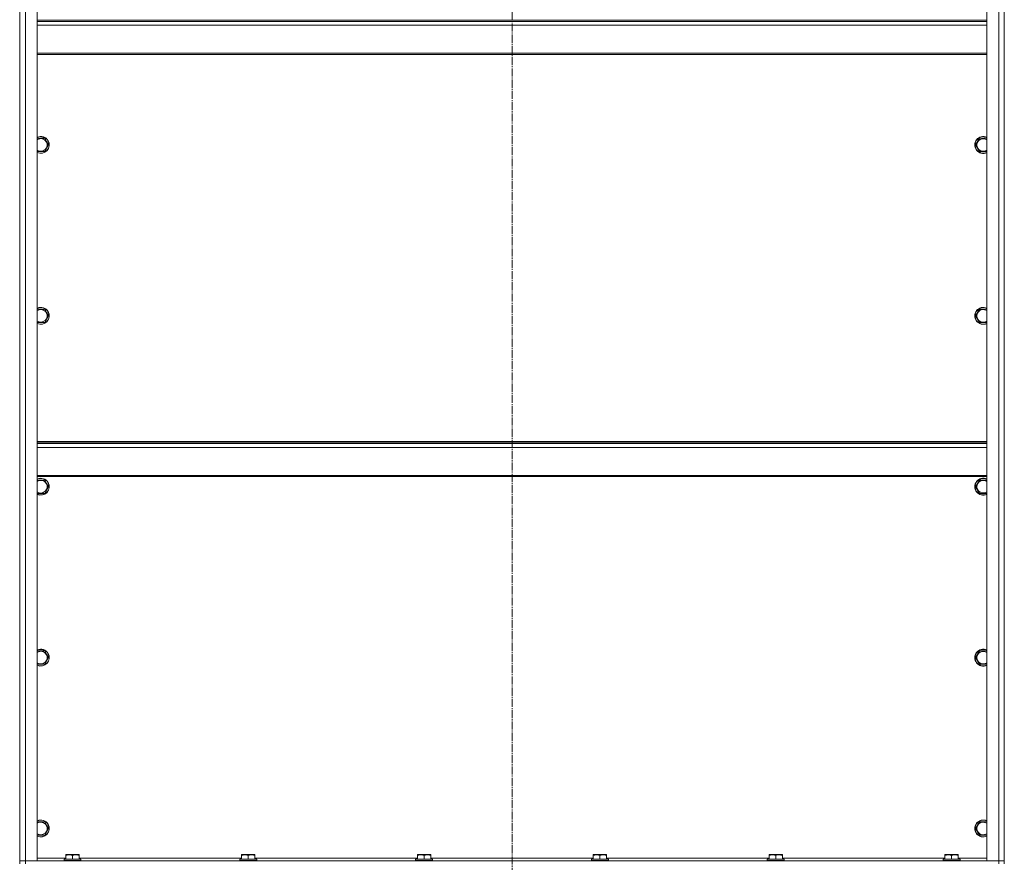
# Model space of a CAD drawing. Units: millimetres. Extents: x 0 to 17486, y -6 to 11880.
# Drawn here: x 12718 to 14118, y 7902 to 9100 of the extents above; entities that cross this region are included whole.
import ezdxf

# ---------------------------------------------------------------- set-up
doc = ezdxf.new("R2010")
doc.units = ezdxf.units.MM
doc.linetypes.add('K5LT_AXLED', pattern=[16, 11.5, -1.5, 1.5, -1.5])
doc.linetypes.add('K5LT_THIN', pattern=[0])
for name, color, linetype, true_color in [('OSI', 2, 'Continuous', 0xffff00), ('R', 1, 'Continuous', 0xff0000), ('WELDING', 7, 'Continuous', 0xffffff)]:
    doc.layers.add(name, color=color, linetype=linetype, true_color=true_color)

msp = doc.modelspace()

# ---------------------------------------------------------------- linework, layer by layer
at = {"layer": 'OSI', "color": 30, "linetype": 'K5LT_AXLED', "lineweight": 18, "true_color": 0xff8000}
msp.add_line((13418.5, 10278.4), (13418.5, 5639.2), dxfattribs=at)
at = {"layer": 'R', "color": 7, "linetype": 'K5LT_THIN', "lineweight": 18}
for p, q in [((12718.5, 7904.2), (12718.5, 9696.2)), ((12726.5, 9696.2), (12726.5, 7904.2)), ((12743.5, 9696.2), (12743.5, 7904.2)), ((14093.5, 7904.2), (14093.5, 9696.2)), ((14110.5, 7904.2), (14110.5, 9696.2)), ((14118.5, 9696.2), (14118.5, 7904.2)), ((14093.5, 9099), (12743.5, 9099)), ((14093.5, 9097.2), (12743.5, 9097.2)), ((14093.5, 9091.7), (12743.5, 9091.7)), ((14093.5, 9052), (12743.5, 9052)), ((14093.5, 9050.2), (12743.5, 9050.2)), ((12743.5, 8931.1), (12754, 8931.1)), ((12754, 8931.1), (12756.7, 8926.3)), ((12759.4, 8921.6), (12754, 8912.1)), ((12756.7, 8926.3), (12759.4, 8921.6)), ((14077.5, 8921.6), (14083, 8931.1)), ((14083, 8912.1), (14077.5, 8921.6)), ((14083, 8931.1), (14093.5, 8931.1)), ((12754, 8912.1), (12743.5, 8912.1)), ((14093.5, 8912.1), (14083, 8912.1)), ((12743.5, 8688.2), (12754, 8688.2)), ((12754, 8688.2), (12756.7, 8683.5)), ((12756.7, 8683.5), (12759.4, 8678.7)), ((14077.5, 8678.7), (14083, 8688.2)), ((14083, 8688.2), (14093.5, 8688.2)), ((12754, 8669.2), (12743.5, 8669.2)), ((12759.4, 8678.7), (12754, 8669.2)), ((14083, 8669.2), (14077.5, 8678.7)), ((14093.5, 8669.2), (14083, 8669.2)), ((14093.5, 8500.2), (12743.5, 8500.2)), ((14093.5, 8499), (12743.5, 8499)), ((14093.5, 8497.2), (12743.5, 8497.2)), ((14093.5, 8491.7), (12743.5, 8491.7)), ((14093.5, 8452), (12743.5, 8452)), ((14093.5, 8450.2), (12743.5, 8450.2)), ((12743.5, 8445.4), (12754, 8445.4)), ((12754, 8445.4), (12756.7, 8440.6)), ((14077.5, 8435.9), (14083, 8445.4)), ((14083, 8445.4), (14093.5, 8445.4)), ((12759.4, 8435.9), (12754, 8426.4)), ((12756.7, 8440.6), (12759.4, 8435.9)), ((14083, 8426.4), (14077.5, 8435.9)), ((12754, 8426.4), (12743.5, 8426.4)), ((14093.5, 8426.4), (14083, 8426.4)), ((12743.5, 8202.5), (12754, 8202.5)), ((12754, 8202.5), (12756.7, 8197.8)), ((12759.4, 8193), (12754, 8183.5)), ((12756.7, 8197.8), (12759.4, 8193)), ((14077.5, 8193), (14083, 8202.5)), ((14083, 8183.5), (14077.5, 8193)), ((14083, 8202.5), (14093.5, 8202.5)), ((12754, 8183.5), (12743.5, 8183.5)), ((14093.5, 8183.5), (14083, 8183.5)), ((12743.5, 7959.7), (12754, 7959.7)), ((12754, 7959.7), (12756.7, 7954.9)), ((12756.7, 7954.9), (12759.4, 7950.2)), ((14077.5, 7950.2), (14083, 7959.7)), ((14083, 7959.7), (14093.5, 7959.7)), ((12754, 7940.7), (12743.5, 7940.7)), ((12759.4, 7950.2), (12754, 7940.7)), ((14083, 7940.7), (14077.5, 7950.2)), ((14093.5, 7940.7), (14083, 7940.7)), ((12784, 7912.9), (12784.5, 7913.2)), ((12784, 7912), (12784, 7912.9)), ((12784, 7912), (12784, 7906.7)), ((12798, 7913.2), (12784.5, 7913.2)), ((12793.5, 7912), (12793.5, 7906.7)), ((12802.4, 7913.2), (12798, 7913.2)), ((12803, 7912.9), (12802.4, 7913.2)), ((12803, 7912.9), (12803, 7912)), ((12803, 7912), (12803, 7906.7)), ((13034, 7912.9), (13034.5, 7913.2)), ((13034, 7912), (13034, 7912.9)), ((13034, 7912), (13034, 7906.7)), ((13048, 7913.2), (13034.5, 7913.2)), ((13043.5, 7912), (13043.5, 7906.7)), ((13052.4, 7913.2), (13048, 7913.2)), ((13053, 7912.9), (13052.4, 7913.2)), ((13053, 7912.9), (13053, 7912)), ((13053, 7912), (13053, 7906.7)), ((13284, 7912.9), (13284.5, 7913.2)), ((13284, 7912), (13284, 7912.9)), ((13284, 7912), (13284, 7906.7)), ((13298, 7913.2), (13284.5, 7913.2)), ((13293.5, 7912), (13293.5, 7906.7)), ((13302.4, 7913.2), (13298, 7913.2)), ((13303, 7912.9), (13302.4, 7913.2)), ((13303, 7912.9), (13303, 7912)), ((13303, 7912), (13303, 7906.7)), ((13534, 7912.9), (13534.5, 7913.2)), ((13534, 7912), (13534, 7912.9)), ((13534, 7912), (13534, 7906.7)), ((13548, 7913.2), (13534.5, 7913.2)), ((13543.5, 7912), (13543.5, 7906.7)), ((13552.4, 7913.2), (13548, 7913.2)), ((13553, 7912.9), (13552.4, 7913.2)), ((13553, 7912.9), (13553, 7912)), ((13553, 7912), (13553, 7906.7)), ((13784, 7912.9), (13784.5, 7913.2)), ((13784, 7912), (13784, 7912.9)), ((13784, 7912), (13784, 7906.7)), ((13798, 7913.2), (13784.5, 7913.2)), ((13793.5, 7912), (13793.5, 7906.7)), ((13802.4, 7913.2), (13798, 7913.2)), ((13803, 7912.9), (13802.4, 7913.2)), ((13803, 7912.9), (13803, 7912)), ((13803, 7912), (13803, 7906.7)), ((14034, 7912.9), (14034.5, 7913.2)), ((14034, 7912), (14034, 7912.9)), ((14034, 7912), (14034, 7906.7)), ((14048, 7913.2), (14034.5, 7913.2)), ((14043.5, 7912), (14043.5, 7906.7)), ((14052.4, 7913.2), (14048, 7913.2)), ((14053, 7912.9), (14052.4, 7913.2)), ((14053, 7912.9), (14053, 7912)), ((14053, 7912), (14053, 7906.7)), ((12726.5, 7904.2), (12718.5, 7904.2)), ((12718.5, 7900.2), (12718.5, 7904.2)), ((12718.5, 7904.2), (12726.5, 7904.2)), ((12726.5, 7904.2), (14110.5, 7904.2)), ((12743.5, 7904.2), (12726.5, 7904.2)), ((12726.5, 7900.2), (12726.5, 7904.2)), ((12743.5, 7908.2), (12784, 7908.2)), ((12781.5, 7906.4), (12781.7, 7906.7)), ((12781.5, 7906.4), (12781.5, 7904.5)), ((12799.5, 7906.4), (12781.5, 7906.4)), ((12781.5, 7904.5), (12781.7, 7904.2)), ((12799.5, 7904.5), (12781.5, 7904.5)), ((12799.4, 7906.7), (12781.7, 7906.7)), ((12805.3, 7906.7), (12799.4, 7906.7)), ((12805.5, 7906.4), (12799.5, 7906.4)), ((12805.5, 7904.5), (12799.5, 7904.5)), ((12803, 7908.2), (13034, 7908.2)), ((12805.5, 7906.4), (12805.3, 7906.7)), ((12805.5, 7904.5), (12805.3, 7904.2)), ((12805.5, 7906.4), (12805.5, 7904.5)), ((13031.5, 7906.4), (13031.7, 7906.7)), ((13031.5, 7906.4), (13031.5, 7904.5)), ((13049.5, 7906.4), (13031.5, 7906.4)), ((13031.5, 7904.5), (13031.7, 7904.2)), ((13049.5, 7904.5), (13031.5, 7904.5)), ((13049.4, 7906.7), (13031.7, 7906.7)), ((13055.3, 7906.7), (13049.4, 7906.7)), ((13055.5, 7906.4), (13049.5, 7906.4)), ((13055.5, 7904.5), (13049.5, 7904.5)), ((13053, 7908.2), (13284, 7908.2)), ((13055.5, 7906.4), (13055.3, 7906.7)), ((13055.5, 7904.5), (13055.3, 7904.2)), ((13055.5, 7906.4), (13055.5, 7904.5)), ((13281.5, 7906.4), (13281.7, 7906.7)), ((13281.5, 7906.4), (13281.5, 7904.5)), ((13299.5, 7906.4), (13281.5, 7906.4)), ((13281.5, 7904.5), (13281.7, 7904.2)), ((13299.5, 7904.5), (13281.5, 7904.5)), ((13299.4, 7906.7), (13281.7, 7906.7)), ((13305.3, 7906.7), (13299.4, 7906.7)), ((13305.5, 7906.4), (13299.5, 7906.4)), ((13305.5, 7904.5), (13299.5, 7904.5)), ((13303, 7908.2), (13534, 7908.2)), ((13305.5, 7906.4), (13305.3, 7906.7)), ((13305.5, 7904.5), (13305.3, 7904.2)), ((13305.5, 7906.4), (13305.5, 7904.5)), ((13531.5, 7906.4), (13531.7, 7906.7)), ((13531.5, 7906.4), (13531.5, 7904.5)), ((13549.5, 7906.4), (13531.5, 7906.4)), ((13531.5, 7904.5), (13531.7, 7904.2)), ((13549.5, 7904.5), (13531.5, 7904.5)), ((13549.4, 7906.7), (13531.7, 7906.7)), ((13555.3, 7906.7), (13549.4, 7906.7)), ((13555.5, 7906.4), (13549.5, 7906.4)), ((13555.5, 7904.5), (13549.5, 7904.5)), ((13553, 7908.2), (13784, 7908.2)), ((13555.5, 7906.4), (13555.3, 7906.7)), ((13555.5, 7904.5), (13555.3, 7904.2)), ((13555.5, 7906.4), (13555.5, 7904.5)), ((13781.5, 7906.4), (13781.7, 7906.7)), ((13781.5, 7906.4), (13781.5, 7904.5)), ((13799.5, 7906.4), (13781.5, 7906.4)), ((13781.5, 7904.5), (13781.7, 7904.2)), ((13799.5, 7904.5), (13781.5, 7904.5)), ((13799.4, 7906.7), (13781.7, 7906.7)), ((13805.3, 7906.7), (13799.4, 7906.7)), ((13805.5, 7906.4), (13799.5, 7906.4)), ((13805.5, 7904.5), (13799.5, 7904.5)), ((13803, 7908.2), (14034, 7908.2)), ((13805.5, 7906.4), (13805.3, 7906.7)), ((13805.5, 7904.5), (13805.3, 7904.2)), ((13805.5, 7906.4), (13805.5, 7904.5)), ((14031.5, 7906.4), (14031.7, 7906.7)), ((14031.5, 7906.4), (14031.5, 7904.5)), ((14049.5, 7906.4), (14031.5, 7906.4)), ((14031.5, 7904.5), (14031.7, 7904.2)), ((14049.5, 7904.5), (14031.5, 7904.5)), ((14049.4, 7906.7), (14031.7, 7906.7)), ((14055.3, 7906.7), (14049.4, 7906.7)), ((14055.5, 7906.4), (14049.5, 7906.4)), ((14055.5, 7904.5), (14049.5, 7904.5)), ((14053, 7908.2), (14093.5, 7908.2)), ((14055.5, 7906.4), (14055.3, 7906.7)), ((14055.5, 7904.5), (14055.3, 7904.2)), ((14055.5, 7906.4), (14055.5, 7904.5)), ((14110.5, 7904.2), (14093.5, 7904.2)), ((14118.5, 7904.2), (14110.5, 7904.2)), ((14110.5, 7904.2), (14118.5, 7904.2)), ((14110.5, 7900.2), (14110.5, 7904.2)), ((14118.5, 7900.2), (14118.5, 7904.2))]:
    msp.add_line(p, q, dxfattribs=at)
for centre, radius, start, end in [((12748.5, 8921.6), 12, 30, 114.6243), ((12748.5, 8921.6), 11.8, 30, 115.0095), ((14088.5, 8921.6), 12, 65.3757, 294.6243), ((14088.5, 8921.6), 11.8, 64.9905, 295.0095), ((12748.5, 8921.6), 8.97, 30, 123.8664), ((12748.5, 8921.6), 12, 245.3757, 30), ((12748.5, 8921.6), 11.8, 244.9905, 30), ((12748.5, 8921.6), 8.97, 236.1336, 30), ((14088.5, 8921.6), 8.97, 56.1336, 303.8664), ((12748.5, 8678.7), 12, 30, 114.6243), ((12748.5, 8678.7), 11.8, 30, 115.0095), ((12748.5, 8678.7), 8.97, 30, 123.8664), ((12748.5, 8678.7), 12, 245.3757, 30), ((12748.5, 8678.7), 11.8, 244.9905, 30), ((12748.5, 8678.7), 8.97, 236.1336, 30), ((14088.5, 8678.7), 12, 65.3757, 294.6243), ((14088.5, 8678.7), 11.8, 64.9905, 295.0095), ((14088.5, 8678.7), 8.97, 56.1336, 303.8664), ((12748.5, 8435.9), 12, 30, 114.6243), ((12748.5, 8435.9), 11.8, 30, 115.0095), ((12748.5, 8435.9), 8.97, 30, 123.8664), ((14088.5, 8435.9), 12, 65.3757, 294.6243), ((14088.5, 8435.9), 11.8, 64.9905, 295.0095), ((14088.5, 8435.9), 8.97, 56.1336, 303.8664), ((12748.5, 8435.9), 12, 245.3757, 30), ((12748.5, 8435.9), 11.8, 244.9905, 30), ((12748.5, 8435.9), 8.97, 236.1336, 30), ((12748.5, 8193), 12, 30, 114.6243), ((12748.5, 8193), 11.8, 30, 115.0095), ((14088.5, 8193), 12, 65.3757, 294.6243), ((14088.5, 8193), 11.8, 64.9905, 295.0095), ((12748.5, 8193), 8.97, 30, 123.8664), ((12748.5, 8193), 12, 245.3757, 30), ((12748.5, 8193), 11.8, 244.9905, 30), ((12748.5, 8193), 8.97, 236.1336, 30), ((14088.5, 8193), 8.97, 56.1336, 303.8664), ((12748.5, 7950.2), 12, 30, 114.6243), ((12748.5, 7950.2), 11.8, 30, 115.0095), ((12748.5, 7950.2), 8.97, 30, 123.8664), ((12748.5, 7950.2), 12, 245.3757, 30), ((12748.5, 7950.2), 11.8, 244.9905, 30), ((12748.5, 7950.2), 8.97, 236.1336, 30), ((14088.5, 7950.2), 12, 65.3757, 294.6243), ((14088.5, 7950.2), 11.8, 64.9905, 295.0095), ((14088.5, 7950.2), 8.97, 56.1336, 303.8664)]:
    msp.add_arc(centre, radius, start, end, dxfattribs=at)
at = {"layer": 'WELDING', "color": 7, "linetype": 'K5LT_THIN', "lineweight": 18}
for points, knots in [([(12793.5, 7912), (12793, 7912.2), (12792.5, 7912.3), (12791.8, 7912.5), (12791.4, 7912.6), (12790.9, 7912.7), (12790.4, 7912.7), (12789.9, 7912.8), (12789.4, 7912.8), (12788.8, 7912.9), (12788.2, 7912.9), (12787.8, 7912.8), (12787.2, 7912.8), (12786.5, 7912.7), (12785.4, 7912.4), (12784.5, 7912.2), (12784, 7912)], [0, 0, 0, 0, 2.392038, 3.094773, 3.749673, 4.638938, 5.533553, 6.273967, 7.269403, 8.499731, 9.554906, 10.026159, 10.962726, 12.336972, 14.092661, 17, 17, 17, 17]), ([(12798.2, 7912.9), (12798, 7912.9), (12797.5, 7912.8), (12796.7, 7912.8), (12796, 7912.7), (12795.2, 7912.5), (12794.3, 7912.3), (12793.7, 7912.1), (12793.5, 7912)], [0, 0, 0, 0, 1.379932, 2.710726, 4.302521, 5.360839, 7.646647, 9, 9, 9, 9]), ([(12803, 7912), (12802.7, 7912.1), (12802.1, 7912.3), (12801.3, 7912.5), (12800.6, 7912.6), (12800, 7912.7), (12799.2, 7912.8), (12798.7, 7912.9), (12798.3, 7912.9), (12798.2, 7912.9)], [0, 0, 0, 0, 2.020267, 3.832435, 4.748491, 6.434444, 8.016551, 9.332655, 10, 10, 10, 10]), ([(13043.5, 7912), (13043, 7912.2), (13042.5, 7912.3), (13041.8, 7912.5), (13041.4, 7912.6), (13040.9, 7912.7), (13040.4, 7912.7), (13039.9, 7912.8), (13039.4, 7912.8), (13038.8, 7912.9), (13038.2, 7912.9), (13037.8, 7912.8), (13037.2, 7912.8), (13036.5, 7912.7), (13035.4, 7912.4), (13034.5, 7912.2), (13034, 7912)], [0, 0, 0, 0, 2.392038, 3.094773, 3.749673, 4.638938, 5.533553, 6.273967, 7.269403, 8.499731, 9.554906, 10.026159, 10.962726, 12.336972, 14.092661, 17, 17, 17, 17]), ([(13048.2, 7912.9), (13048, 7912.9), (13047.5, 7912.8), (13046.7, 7912.8), (13046, 7912.7), (13045.2, 7912.5), (13044.3, 7912.3), (13043.7, 7912.1), (13043.5, 7912)], [0, 0, 0, 0, 1.379932, 2.710726, 4.302521, 5.360839, 7.646647, 9, 9, 9, 9]), ([(13053, 7912), (13052.7, 7912.1), (13052.1, 7912.3), (13051.3, 7912.5), (13050.6, 7912.6), (13050, 7912.7), (13049.2, 7912.8), (13048.7, 7912.9), (13048.3, 7912.9), (13048.2, 7912.9)], [0, 0, 0, 0, 2.020267, 3.832435, 4.748491, 6.434444, 8.016551, 9.332655, 10, 10, 10, 10]), ([(13293.5, 7912), (13293, 7912.2), (13292.5, 7912.3), (13291.8, 7912.5), (13291.4, 7912.6), (13290.9, 7912.7), (13290.4, 7912.7), (13289.9, 7912.8), (13289.4, 7912.8), (13288.8, 7912.9), (13288.2, 7912.9), (13287.8, 7912.8), (13287.2, 7912.8), (13286.5, 7912.7), (13285.4, 7912.4), (13284.5, 7912.2), (13284, 7912)], [0, 0, 0, 0, 2.392038, 3.094773, 3.749673, 4.638938, 5.533553, 6.273967, 7.269403, 8.499731, 9.554906, 10.026159, 10.962726, 12.336972, 14.092661, 17, 17, 17, 17]), ([(13298.2, 7912.9), (13298, 7912.9), (13297.5, 7912.8), (13296.7, 7912.8), (13296, 7912.7), (13295.2, 7912.5), (13294.3, 7912.3), (13293.7, 7912.1), (13293.5, 7912)], [0, 0, 0, 0, 1.379932, 2.710726, 4.302521, 5.360839, 7.646647, 9, 9, 9, 9]), ([(13303, 7912), (13302.7, 7912.1), (13302.1, 7912.3), (13301.3, 7912.5), (13300.6, 7912.6), (13300, 7912.7), (13299.2, 7912.8), (13298.7, 7912.9), (13298.3, 7912.9), (13298.2, 7912.9)], [0, 0, 0, 0, 2.020267, 3.832435, 4.748491, 6.434444, 8.016551, 9.332655, 10, 10, 10, 10]), ([(13543.5, 7912), (13543, 7912.2), (13542.5, 7912.3), (13541.8, 7912.5), (13541.4, 7912.6), (13540.9, 7912.7), (13540.4, 7912.7), (13539.9, 7912.8), (13539.4, 7912.8), (13538.8, 7912.9), (13538.2, 7912.9), (13537.8, 7912.8), (13537.2, 7912.8), (13536.5, 7912.7), (13535.4, 7912.4), (13534.5, 7912.2), (13534, 7912)], [0, 0, 0, 0, 2.392038, 3.094773, 3.749673, 4.638938, 5.533553, 6.273967, 7.269403, 8.499731, 9.554906, 10.026159, 10.962726, 12.336972, 14.092661, 17, 17, 17, 17]), ([(13548.2, 7912.9), (13548, 7912.9), (13547.5, 7912.8), (13546.7, 7912.8), (13546, 7912.7), (13545.2, 7912.5), (13544.3, 7912.3), (13543.7, 7912.1), (13543.5, 7912)], [0, 0, 0, 0, 1.379932, 2.710726, 4.302521, 5.360839, 7.646647, 9, 9, 9, 9]), ([(13553, 7912), (13552.7, 7912.1), (13552.1, 7912.3), (13551.3, 7912.5), (13550.6, 7912.6), (13550, 7912.7), (13549.2, 7912.8), (13548.7, 7912.9), (13548.3, 7912.9), (13548.2, 7912.9)], [0, 0, 0, 0, 2.020267, 3.832435, 4.748491, 6.434444, 8.016551, 9.332655, 10, 10, 10, 10]), ([(13793.5, 7912), (13793, 7912.2), (13792.5, 7912.3), (13791.8, 7912.5), (13791.4, 7912.6), (13790.9, 7912.7), (13790.4, 7912.7), (13789.9, 7912.8), (13789.4, 7912.8), (13788.8, 7912.9), (13788.2, 7912.9), (13787.8, 7912.8), (13787.2, 7912.8), (13786.5, 7912.7), (13785.4, 7912.4), (13784.5, 7912.2), (13784, 7912)], [0, 0, 0, 0, 2.392038, 3.094773, 3.749673, 4.638938, 5.533553, 6.273967, 7.269403, 8.499731, 9.554906, 10.026159, 10.962726, 12.336972, 14.092661, 17, 17, 17, 17]), ([(13798.2, 7912.9), (13798, 7912.9), (13797.5, 7912.8), (13796.7, 7912.8), (13796, 7912.7), (13795.2, 7912.5), (13794.3, 7912.3), (13793.7, 7912.1), (13793.5, 7912)], [0, 0, 0, 0, 1.379932, 2.710726, 4.302521, 5.360839, 7.646647, 9, 9, 9, 9]), ([(13803, 7912), (13802.7, 7912.1), (13802.1, 7912.3), (13801.3, 7912.5), (13800.6, 7912.6), (13800, 7912.7), (13799.2, 7912.8), (13798.7, 7912.9), (13798.3, 7912.9), (13798.2, 7912.9)], [0, 0, 0, 0, 2.020267, 3.832435, 4.748491, 6.434444, 8.016551, 9.332655, 10, 10, 10, 10]), ([(14043.5, 7912), (14043, 7912.2), (14042.5, 7912.3), (14041.8, 7912.5), (14041.4, 7912.6), (14040.9, 7912.7), (14040.4, 7912.7), (14039.9, 7912.8), (14039.4, 7912.8), (14038.8, 7912.9), (14038.2, 7912.9), (14037.8, 7912.8), (14037.2, 7912.8), (14036.5, 7912.7), (14035.4, 7912.4), (14034.5, 7912.2), (14034, 7912)], [0, 0, 0, 0, 2.392038, 3.094773, 3.749673, 4.638938, 5.533553, 6.273967, 7.269403, 8.499731, 9.554906, 10.026159, 10.962726, 12.336972, 14.092661, 17, 17, 17, 17]), ([(14048.2, 7912.9), (14048, 7912.9), (14047.5, 7912.8), (14046.7, 7912.8), (14046, 7912.7), (14045.2, 7912.5), (14044.3, 7912.3), (14043.7, 7912.1), (14043.5, 7912)], [0, 0, 0, 0, 1.379932, 2.710726, 4.302521, 5.360839, 7.646647, 9, 9, 9, 9]), ([(14053, 7912), (14052.7, 7912.1), (14052.1, 7912.3), (14051.3, 7912.5), (14050.6, 7912.6), (14050, 7912.7), (14049.2, 7912.8), (14048.7, 7912.9), (14048.3, 7912.9), (14048.2, 7912.9)], [0, 0, 0, 0, 2.020267, 3.832435, 4.748491, 6.434444, 8.016551, 9.332655, 10, 10, 10, 10])]:
    msp.add_open_spline(points, degree=3, knots=knots, dxfattribs=at)

doc.saveas('drawing.dxf')
